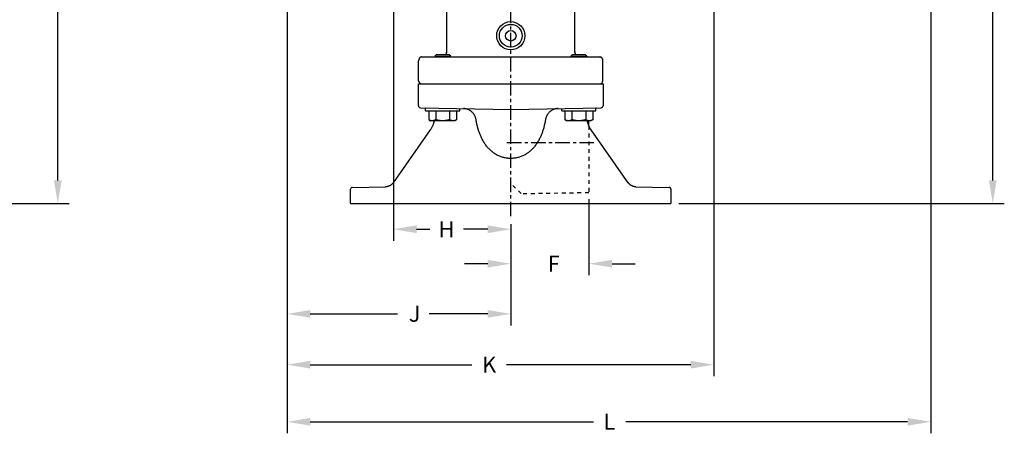
# Model space of a CAD drawing. Units: inches. Extents: x 24 to 120, y -37 to 66.
# Drawn here: x 63 to 93, y -9 to 3 of the extents above; entities that cross this region are included whole.
import ezdxf

# ---------------------------------------------------------------- set-up
doc = ezdxf.new("R2010")
doc.units = ezdxf.units.IN
doc.header["$LTSCALE"] = 1.21
doc.header["$MEASUREMENT"] = 0
doc.header["$PDMODE"] = 3
doc.header["$PDSIZE"] = 0.3125
doc.linetypes.add('CENTER', pattern=[0.6, 0.375, -0.075, 0.075, -0.075])
doc.linetypes.add('HIDDEN', pattern=[0.2, 0.1, -0.1])
doc.layers.get('0').update_dxf_attribs({"linetype": 'CONTINUOUS'})
doc.layers.get('Defpoints').update_dxf_attribs({"linetype": 'CONTINUOUS'})
doc.layers.add('AXIS', color=7, linetype='CONTINUOUS')
doc.styles.add('arial_narrow_bold', font='ARIALNB.TTF')
doc.dimstyles.new('3PL', dxfattribs={"dimscale": 4, "dimtxt": 0.125, "dimasz": 0.18, "dimexe": 0.09, "dimexo": 0.0625, "dimgap": 0.09, "dimtad": 0, "dimtih": 1, "dimtoh": 1, "dimdec": 1, "dimzin": 4, "dimdsep": 46, "dimtxsty": 'arial_narrow_bold', "dimcen": 0, "dimclrd": 256, "dimclre": 256, "dimclrt": 256, "dimadec": 0, "dimazin": 1, "dimtfac": 1, "dimtdec": 1, "dimtofl": 0, "dimtmove": 0, "dimatfit": 0, "dimfxl": 1, "dimtolj": 1, "dimtzin": 0, "dimarcsym": 0})

# ---------------------------------------------------------------- blocks, each defined once
blk = doc.blocks.new('*D5')
at = {"lineweight": -2}
for p, q in [((85.029, 11.381), (93.234, 11.381)), ((92.874, 10.661), (92.874, 5.184)), ((92.874, -1.57), (92.874, 3.947)), ((83.081, -2.29), (93.234, -2.29))]:
    blk.add_line(p, q, dxfattribs=at)
for points in [[(92.754, 10.661), (92.994, 10.661), (92.874, 11.381)], [(92.754, -1.57), (92.994, -1.57), (92.874, -2.29)]]:
    blk.add_solid(points)
at = {"layer": 'Defpoints', "color": 0}
for p in [(84.779, 11.381), (92.874, 11.381), (82.831, -2.29)]:
    blk.add_point(p, dxfattribs=at)
at = {"insert": (92.874, 4.565), "char_height": 0.5, "attachment_point": 5, "style": 'arial_narrow_bold'}
blk.add_mtext('\\A1;G', dxfattribs=at)
blk = doc.blocks.new('*D6')
at = {"lineweight": -2}
for p, q in [((74.17, 10.421), (74.17, -3.457)), ((77.831, -2.94), (77.831, -3.457)), ((74.89, -3.097), (75.303, -3.097)), ((77.111, -3.097), (76.351, -3.097))]:
    blk.add_line(p, q, dxfattribs=at)
for points in [[(74.89, -2.977), (74.89, -3.217), (74.17, -3.097)], [(77.111, -2.977), (77.111, -3.217), (77.831, -3.097)]]:
    blk.add_solid(points)
at = {"layer": 'Defpoints', "color": 0}
for p in [(74.17, 10.671), (77.831, -2.69), (74.17, -3.097)]:
    blk.add_point(p, dxfattribs=at)
at = {"insert": (75.827, -3.097), "char_height": 0.5, "attachment_point": 5, "style": 'arial_narrow_bold'}
blk.add_mtext('\\A1;H', dxfattribs=at)
blk = doc.blocks.new('*D7')
at = {"lineweight": -2}
for p, q in [((70.852, 10.295), (70.852, -7.69)), ((84.166, 8.381), (84.166, -7.69)), ((71.572, -7.33), (76.611, -7.33)), ((83.446, -7.33), (77.701, -7.33))]:
    blk.add_line(p, q, dxfattribs=at)
for points in [[(71.572, -7.21), (71.572, -7.45), (70.852, -7.33)], [(83.446, -7.21), (83.446, -7.45), (84.166, -7.33)]]:
    blk.add_solid(points)
at = {"layer": 'Defpoints', "color": 0}
for p in [(70.852, 10.545), (84.166, 8.631), (84.166, -7.33)]:
    blk.add_point(p, dxfattribs=at)
at = {"insert": (77.156, -7.33), "char_height": 0.5, "attachment_point": 5, "style": 'arial_narrow_bold'}
blk.add_mtext('\\A1;K', dxfattribs=at)
blk = doc.blocks.new('*D8')
at = {"lineweight": -2}
for p, q in [((70.852, 10.295), (70.852, -9.474)), ((90.937, 10.181), (90.937, -9.474)), ((71.572, -9.114), (80.409, -9.114)), ((90.217, -9.114), (81.417, -9.114))]:
    blk.add_line(p, q, dxfattribs=at)
for points in [[(71.572, -8.994), (71.572, -9.234), (70.852, -9.114)], [(90.217, -8.994), (90.217, -9.234), (90.937, -9.114)]]:
    blk.add_solid(points)
at = {"layer": 'Defpoints', "color": 0}
for p in [(70.852, 10.545), (90.937, 10.431), (90.937, -9.114)]:
    blk.add_point(p, dxfattribs=at)
at = {"insert": (80.913, -9.114), "char_height": 0.5, "attachment_point": 5, "style": 'arial_narrow_bold'}
blk.add_mtext('\\A1;L', dxfattribs=at)

msp = doc.modelspace()

# ---------------------------------------------------------------- linework, layer by layer
at = {"linetype": 'CENTER'}
for p, q in [((77.831, -2.69), (77.831, 24.226)), ((77.713, -0.39), (80.431, -0.39))]:
    msp.add_line(p, q, dxfattribs=at)
for p, q in [((63.694, -1.57), (63.694, 12.796)), ((79.706, 2.308), (79.706, 2.286)), ((80.206, 2.308), (80.206, 2.286)), ((53.022, -2.29), (64.054, -2.29)), ((80.271, -2.156), (80.271, -4.534)), ((77.831, -2.94), (77.831, -3.649)), ((77.831, -2.94), (77.831, -6.102)), ((77.831, -2.94), (77.831, -4.534)), ((77.111, -4.174), (76.391, -4.174)), ((80.991, -4.174), (81.711, -4.174)), ((71.572, -5.742), (74.298, -5.742)), ((77.111, -5.742), (75.281, -5.742))]:
    msp.add_line(p, q)
at = {"linetype": 'Continuous'}
for p, q in [((75.502, 2.355), (75.456, 2.308)), ((75.456, 2.308), (75.956, 2.308)), ((75.909, 2.355), (75.502, 2.355)), ((75.956, 2.308), (75.909, 2.355)), ((79.752, 2.355), (79.706, 2.308)), ((79.706, 2.308), (80.206, 2.308)), ((80.159, 2.355), (79.752, 2.355)), ((80.206, 2.308), (80.159, 2.355)), ((74.951, 0.759), (74.951, 1.45)), ((74.951, 1.45), (80.711, 1.45)), ((80.711, 1.45), (80.711, 0.759))]:
    msp.add_line(p, q, dxfattribs=at)
at = {"color": 7, "linetype": 'Continuous'}
for p, q in [((80.271, 0.133), (80.271, 0.292)), ((72.831, -2.29), (72.831, -1.849)), ((82.831, -1.849), (82.831, -2.29)), ((72.831, -2.29), (82.831, -2.29))]:
    msp.add_line(p, q, dxfattribs=at)
at = {"color": 7, "linetype": 'HIDDEN'}
msp.add_line((80.271, 0.133), (80.271, -1.956), dxfattribs=at)
for points in [[(63.574, -1.57), (63.814, -1.57), (63.694, -2.29)], [(77.111, -4.054), (77.111, -4.294), (77.831, -4.174)], [(80.991, -4.054), (80.991, -4.294), (80.271, -4.174)], [(71.572, -5.622), (71.572, -5.862), (70.852, -5.742)], [(77.111, -5.622), (77.111, -5.862), (77.831, -5.742)]]:
    msp.add_solid(points)
at = {"layer": 'AXIS', "linetype": 'Continuous'}
for p, q in [((75.831, 2.431), (75.831, 3.953)), ((79.831, 2.431), (79.831, 3.953)), ((74.956, 1.54), (74.956, 2.169)), ((74.966, 2.219), (74.959, 2.192)), ((74.967, 2.221), (74.966, 2.22)), ((74.966, 2.22), (74.966, 2.219)), ((74.966, 2.22), (74.966, 2.22)), ((74.968, 2.224), (74.967, 2.223)), ((74.967, 2.223), (74.967, 2.222)), ((74.967, 2.222), (74.967, 2.221)), ((74.969, 2.227), (74.968, 2.226)), ((74.968, 2.226), (74.968, 2.225)), ((74.968, 2.225), (74.968, 2.224)), ((74.97, 2.231), (74.969, 2.229)), ((74.969, 2.229), (74.969, 2.228)), ((74.969, 2.228), (74.969, 2.227)), ((74.971, 2.233), (74.97, 2.232)), ((74.97, 2.232), (74.97, 2.231)), ((74.972, 2.235), (74.971, 2.234)), ((74.972, 2.234), (74.971, 2.233)), ((74.973, 2.236), (74.972, 2.235)), ((74.974, 2.239), (74.973, 2.238)), ((74.973, 2.238), (74.973, 2.236)), ((74.976, 2.242), (74.975, 2.24)), ((74.977, 2.244), (74.976, 2.243)), ((74.976, 2.243), (74.976, 2.242)), ((74.978, 2.246), (74.977, 2.244)), ((74.979, 2.247), (74.978, 2.246)), ((74.98, 2.249), (74.979, 2.247)), ((74.981, 2.25), (74.98, 2.249)), ((74.983, 2.252), (74.981, 2.25)), ((74.984, 2.253), (74.983, 2.252)), ((74.985, 2.255), (74.984, 2.253)), ((74.987, 2.257), (74.985, 2.255)), ((74.988, 2.258), (74.987, 2.257)), ((74.99, 2.26), (74.988, 2.258)), ((74.991, 2.261), (74.99, 2.26)), ((74.993, 2.263), (74.991, 2.261)), ((74.995, 2.264), (74.993, 2.263)), ((74.997, 2.266), (74.995, 2.264)), ((74.998, 2.267), (74.997, 2.266)), ((75, 2.269), (74.998, 2.267)), ((75.002, 2.27), (75, 2.269)), ((75.004, 2.272), (75.002, 2.27)), ((75.007, 2.273), (75.004, 2.272)), ((75.009, 2.274), (75.007, 2.273)), ((75.011, 2.275), (75.009, 2.274)), ((75.013, 2.277), (75.011, 2.275)), ((75.015, 2.278), (75.013, 2.277)), ((75.018, 2.279), (75.015, 2.278)), ((75.02, 2.28), (75.018, 2.279)), ((75.022, 2.281), (75.02, 2.28)), ((75.025, 2.281), (75.022, 2.281)), ((75.027, 2.282), (75.025, 2.281)), ((75.03, 2.283), (75.027, 2.282)), ((75.032, 2.284), (75.03, 2.283)), ((75.035, 2.284), (75.032, 2.284)), ((75.037, 2.285), (75.035, 2.284)), ((75.04, 2.285), (75.037, 2.285)), ((75.042, 2.285), (75.04, 2.285)), ((75.053, 2.286), (75.052, 2.286)), ((75.053, 2.286), (80.608, 2.286)), ((80.614, 2.286), (80.611, 2.286)), ((80.617, 2.286), (80.614, 2.286)), ((80.619, 2.285), (80.617, 2.286)), ((80.622, 2.285), (80.619, 2.285)), ((80.624, 2.285), (80.622, 2.285)), ((80.627, 2.284), (80.624, 2.285)), ((80.629, 2.284), (80.627, 2.284)), ((80.632, 2.283), (80.629, 2.284)), ((80.634, 2.282), (80.632, 2.283)), ((80.636, 2.281), (80.634, 2.282)), ((80.639, 2.281), (80.636, 2.281)), ((80.641, 2.28), (80.639, 2.281)), ((80.644, 2.279), (80.641, 2.28)), ((80.646, 2.278), (80.643, 2.279)), ((80.648, 2.277), (80.646, 2.278)), ((80.65, 2.275), (80.648, 2.277)), ((80.653, 2.274), (80.65, 2.275)), ((80.655, 2.273), (80.652, 2.274)), ((80.657, 2.272), (80.655, 2.273)), ((80.659, 2.27), (80.657, 2.272)), ((80.661, 2.269), (80.659, 2.27)), ((80.663, 2.267), (80.661, 2.269)), ((80.665, 2.266), (80.663, 2.267)), ((80.667, 2.264), (80.665, 2.266)), ((80.668, 2.263), (80.666, 2.264)), ((80.67, 2.261), (80.668, 2.263)), ((80.672, 2.26), (80.67, 2.261)), ((80.673, 2.258), (80.672, 2.26)), ((80.675, 2.257), (80.673, 2.258)), ((80.676, 2.255), (80.675, 2.257)), ((80.677, 2.253), (80.676, 2.255)), ((80.679, 2.252), (80.677, 2.253)), ((80.68, 2.25), (80.679, 2.252)), ((80.681, 2.249), (80.68, 2.25)), ((80.682, 2.247), (80.681, 2.249)), ((80.683, 2.246), (80.682, 2.247)), ((80.684, 2.244), (80.683, 2.246)), ((80.685, 2.243), (80.684, 2.244)), ((80.686, 2.242), (80.685, 2.243)), ((80.686, 2.24), (80.686, 2.242)), ((80.687, 2.239), (80.686, 2.24)), ((80.688, 2.238), (80.687, 2.239)), ((80.689, 2.236), (80.688, 2.238)), ((80.689, 2.235), (80.688, 2.236)), ((80.69, 2.234), (80.689, 2.235)), ((80.69, 2.233), (80.69, 2.234)), ((80.691, 2.232), (80.69, 2.233)), ((80.691, 2.231), (80.691, 2.232)), ((80.692, 2.229), (80.691, 2.231)), ((80.692, 2.228), (80.692, 2.229)), ((80.693, 2.227), (80.692, 2.228)), ((80.693, 2.226), (80.693, 2.227)), ((80.693, 2.225), (80.693, 2.226)), ((80.694, 2.224), (80.693, 2.225)), ((80.694, 2.223), (80.694, 2.224)), ((80.694, 2.222), (80.694, 2.223)), ((80.695, 2.221), (80.694, 2.222)), ((80.695, 2.22), (80.695, 2.221)), ((80.695, 2.22), (80.695, 2.22)), ((80.695, 2.219), (80.695, 2.22)), ((80.695, 2.219), (80.703, 2.192)), ((80.706, 1.54), (80.706, 2.168)), ((74.951, 0.759), (74.951, 1.45)), ((80.711, 1.45), (80.711, 0.759))]:
    msp.add_line(p, q, dxfattribs=at)
at = {"layer": 'AXIS', "color": 7, "linetype": 'Continuous'}
for p, q in [((75.01, 0.699), (77.831, 0.65)), ((75.175, 0.605), (75.175, 0.696)), ((76.237, 0.605), (76.237, 0.677)), ((77.831, 0.65), (80.652, 0.699)), ((79.425, 0.605), (79.425, 0.677)), ((80.487, 0.605), (80.487, 0.696)), ((75.175, 0.605), (76.237, 0.605)), ((76.139, 0.59), (75.273, 0.59)), ((75.273, 0.59), (75.273, 0.326)), ((75.273, 0.326), (75.331, 0.292)), ((75.331, 0.59), (75.331, 0.605)), ((75.489, 0.59), (75.489, 0.326)), ((75.922, 0.59), (75.922, 0.326)), ((76.081, 0.59), (76.081, 0.605)), ((76.139, 0.326), (76.081, 0.292)), ((76.139, 0.59), (76.139, 0.326)), ((79.425, 0.605), (80.487, 0.605)), ((80.389, 0.59), (79.523, 0.59)), ((79.523, 0.59), (79.523, 0.326)), ((79.523, 0.326), (79.581, 0.292)), ((79.581, 0.59), (79.581, 0.605)), ((79.739, 0.59), (79.739, 0.326)), ((80.172, 0.59), (80.172, 0.326)), ((80.331, 0.59), (80.331, 0.605)), ((80.389, 0.326), (80.331, 0.292)), ((80.389, 0.59), (80.389, 0.326)), ((75.32, 0.008), (74.163, -1.643)), ((76.081, 0.292), (75.331, 0.292)), ((80.331, 0.292), (79.581, 0.292)), ((81.498, -1.643), (80.341, 0.008)), ((72.89, -1.789), (73.923, -1.771)), ((73.932, -1.771), (73.923, -1.771)), ((73.94, -1.77), (73.932, -1.771)), ((73.975, -1.766), (73.966, -1.767)), ((73.983, -1.764), (73.975, -1.766)), ((73.991, -1.762), (73.983, -1.764)), ((74, -1.76), (73.991, -1.762)), ((74.008, -1.757), (74, -1.76)), ((74.016, -1.755), (74.008, -1.757)), ((74.024, -1.752), (74.016, -1.755)), ((74.032, -1.748), (74.024, -1.752)), ((74.04, -1.745), (74.032, -1.748)), ((74.048, -1.741), (74.04, -1.745)), ((74.056, -1.737), (74.048, -1.741)), ((81.501, -1.648), (81.498, -1.643)), ((81.548, -1.699), (81.542, -1.693)), ((81.555, -1.704), (81.548, -1.699)), ((81.561, -1.71), (81.555, -1.704)), ((81.704, -1.769), (81.695, -1.767)), ((81.712, -1.77), (81.704, -1.769)), ((81.721, -1.77), (81.712, -1.77)), ((81.729, -1.771), (81.721, -1.77)), ((81.738, -1.771), (81.729, -1.771)), ((81.738, -1.771), (82.772, -1.789))]:
    msp.add_line(p, q, dxfattribs=at)
at = {"layer": 'AXIS', "color": 7, "linetype": 'HIDDEN'}
for p, q in [((78.154, -1.984), (77.884, -1.714)), ((80.271, -1.956), (78.176, -1.992))]:
    msp.add_line(p, q, dxfattribs=at)
at = {"layer": 'AXIS', "linetype": 'Continuous'}
for points in [[(74.976, 2.242), (74.975, 2.24), (74.974, 2.239)], [(75.052, 2.286), (75.05, 2.286), (75.047, 2.286), (75.045, 2.286), (75.042, 2.285)], [(75.052, 2.286), (75.05, 2.286), (75.047, 2.286), (75.045, 2.286)], [(80.611, 2.286), (80.609, 2.286), (80.608, 2.286)], [(80.611, 2.286), (80.609, 2.286), (80.608, 2.286)]]:
    msp.add_lwpolyline(points, dxfattribs=at)
at = {"layer": 'AXIS', "color": 7, "linetype": 'Continuous'}
for points in [[(75.159, 0.696), (75.168, 0.696), (75.175, 0.695)], [(80.487, 0.695), (80.493, 0.696), (80.502, 0.696)], [(75.441, 0.292), (75.438, 0.279), (75.435, 0.263), (75.431, 0.248), (75.427, 0.233), (75.422, 0.218), (75.418, 0.203), (75.412, 0.188), (75.407, 0.173), (75.401, 0.158), (75.395, 0.144), (75.389, 0.129), (75.382, 0.115), (75.375, 0.101), (75.368, 0.087), (75.36, 0.073), (75.353, 0.059), (75.344, 0.046), (75.336, 0.032), (75.327, 0.019), (75.32, 0.008)], [(80.341, 0.008), (80.334, 0.019), (80.325, 0.032), (80.317, 0.046), (80.309, 0.059), (80.301, 0.073), (80.293, 0.087), (80.286, 0.101), (80.279, 0.115), (80.272, 0.129), (80.266, 0.144), (80.26, 0.158), (80.254, 0.173), (80.249, 0.188), (80.244, 0.203), (80.239, 0.218), (80.234, 0.233), (80.23, 0.248), (80.226, 0.263), (80.223, 0.279), (80.22, 0.292)], [(73.966, -1.767), (73.958, -1.769), (73.949, -1.77), (73.94, -1.77)], [(73.958, -1.769), (73.949, -1.77), (73.94, -1.77)], [(74.163, -1.643), (74.16, -1.648), (74.155, -1.655), (74.149, -1.662), (74.144, -1.668), (74.138, -1.675), (74.132, -1.681), (74.126, -1.687), (74.12, -1.693), (74.113, -1.699), (74.106, -1.704), (74.1, -1.71), (74.093, -1.715), (74.086, -1.72), (74.078, -1.725), (74.071, -1.729), (74.064, -1.733), (74.056, -1.737)], [(74.163, -1.643), (74.16, -1.648), (74.155, -1.655), (74.149, -1.662), (74.144, -1.668), (74.138, -1.675), (74.132, -1.681), (74.126, -1.687), (74.12, -1.693), (74.113, -1.699), (74.106, -1.704), (74.1, -1.71), (74.093, -1.715), (74.086, -1.72), (74.078, -1.725), (74.071, -1.729), (74.064, -1.733), (74.056, -1.737)], [(81.535, -1.687), (81.529, -1.681), (81.523, -1.675), (81.517, -1.668), (81.512, -1.662), (81.506, -1.655), (81.501, -1.648), (81.498, -1.643)], [(81.542, -1.693), (81.535, -1.687), (81.529, -1.681), (81.523, -1.675), (81.517, -1.668), (81.512, -1.662), (81.506, -1.655), (81.501, -1.648)], [(81.695, -1.767), (81.687, -1.766), (81.678, -1.764), (81.67, -1.762), (81.661, -1.76), (81.653, -1.757), (81.645, -1.755), (81.637, -1.752), (81.629, -1.748), (81.621, -1.745), (81.613, -1.741), (81.605, -1.737), (81.598, -1.733), (81.59, -1.729), (81.583, -1.725), (81.576, -1.72), (81.568, -1.715), (81.561, -1.71)], [(81.687, -1.766), (81.678, -1.764), (81.67, -1.762), (81.661, -1.76), (81.653, -1.757), (81.645, -1.755), (81.637, -1.752), (81.629, -1.748), (81.621, -1.745), (81.613, -1.741), (81.605, -1.737), (81.598, -1.733), (81.59, -1.729), (81.583, -1.725), (81.576, -1.72), (81.568, -1.715), (81.561, -1.71)]]:
    msp.add_lwpolyline(points, dxfattribs=at)
at = {"layer": 'AXIS', "linetype": 'Continuous'}
for radius in [0.44, 0.355, 0.165]:
    msp.add_circle((77.831, 2.95), radius, dxfattribs=at)
for centre, radius, start, end in [((75.045, 2.169), 0.0899, 165.0022, 179.9835), ((75.671, 2.446), 0.16, 325.2218, 0), ((75.671, 2.446), 0.16, 325.3551, 354.7882), ((75.671, 2.431), 0.16, 331.4921, 359.9998), ((75.671, 2.446), 0.16, 354.7887, 359.9998), ((79.991, 2.446), 0.16, 180, 214.7782), ((79.991, 2.446), 0.16, 180.0002, 185.2113), ((79.991, 2.446), 0.16, 185.2118, 214.6449), ((79.991, 2.431), 0.16, 180.0002, 208.5079), ((80.616, 2.169), 0.0899, 359.9839, 14.9979), ((75.046, 1.54), 0.09, 180.0013, 270.0012), ((80.616, 1.54), 0.09, 269.9988, 359.9987)]:
    msp.add_arc(centre, radius, start, end, dxfattribs=at)
at = {"layer": 'AXIS', "color": 7, "linetype": 'Continuous'}
for centre, start, end in [((75.011, 0.759), 180, 269), ((80.651, 0.759), 271, 0), ((72.891, -1.849), 91, 180), ((82.771, -1.849), 0, 89)]:
    msp.add_arc(centre, 0.06, start, end, dxfattribs=at)
at = {"layer": 'AXIS', "color": 9, "linetype": 'Continuous'}
for points, knots in [([(76.75, 0.314), (76.748, 0.326), (76.745, 0.345), (76.739, 0.369), (76.731, 0.393), (76.721, 0.422), (76.707, 0.45), (76.695, 0.472), (76.683, 0.493), (76.665, 0.518), (76.642, 0.546), (76.616, 0.572), (76.588, 0.595), (76.558, 0.615), (76.527, 0.633), (76.494, 0.648), (76.461, 0.66), (76.426, 0.668), (76.391, 0.674), (76.367, 0.675), (76.355, 0.675)], [0, 0, 0, 0, 0.064544, 0.096747, 0.128891, 0.19296, 0.256722, 0.288485, 0.320162, 0.383235, 0.445955, 0.508336, 0.570403, 0.632193, 0.693752, 0.755133, 0.81639, 0.877583, 0.938767, 1, 1, 1, 1]), ([(79.306, 0.675), (79.294, 0.675), (79.271, 0.674), (79.235, 0.668), (79.201, 0.66), (79.167, 0.648), (79.134, 0.633), (79.103, 0.615), (79.073, 0.595), (79.045, 0.572), (79.02, 0.546), (78.996, 0.518), (78.978, 0.493), (78.966, 0.472), (78.954, 0.45), (78.941, 0.422), (78.93, 0.393), (78.923, 0.369), (78.916, 0.345), (78.913, 0.326), (78.911, 0.314)], [0, 0, 0, 0, 0.061233, 0.122417, 0.18361, 0.244867, 0.306248, 0.367807, 0.429597, 0.491664, 0.554045, 0.616765, 0.679838, 0.711515, 0.743278, 0.80704, 0.871109, 0.903253, 0.935456, 1, 1, 1, 1]), ([(77.831, -0.882), (77.812, -0.883), (77.775, -0.882), (77.721, -0.878), (77.666, -0.87), (77.612, -0.859), (77.559, -0.844), (77.507, -0.826), (77.456, -0.804), (77.407, -0.78), (77.359, -0.753), (77.313, -0.723), (77.268, -0.69), (77.225, -0.655), (77.185, -0.618), (77.146, -0.579), (77.109, -0.538), (77.074, -0.496), (77.041, -0.451), (77, -0.391), (76.953, -0.312), (76.904, -0.213), (76.862, -0.111), (76.826, -0.007), (76.795, 0.098), (76.77, 0.206), (76.756, 0.278), (76.75, 0.314)], [0, 0, 0, 0, 0.031258, 0.062519, 0.09378, 0.125043, 0.156306, 0.187569, 0.218833, 0.250096, 0.281359, 0.312621, 0.343881, 0.37514, 0.406397, 0.437653, 0.468906, 0.500158, 0.531407, 0.562655, 0.625133, 0.687607, 0.75008, 0.812553, 0.87503, 0.937511, 1, 1, 1, 1]), ([(78.911, 0.314), (78.905, 0.278), (78.891, 0.206), (78.866, 0.098), (78.835, -0.007), (78.799, -0.111), (78.757, -0.213), (78.708, -0.312), (78.661, -0.391), (78.62, -0.451), (78.587, -0.496), (78.552, -0.538), (78.515, -0.579), (78.476, -0.618), (78.436, -0.655), (78.393, -0.69), (78.349, -0.723), (78.302, -0.753), (78.254, -0.78), (78.205, -0.804), (78.154, -0.826), (78.102, -0.844), (78.049, -0.859), (77.995, -0.87), (77.941, -0.878), (77.886, -0.882), (77.849, -0.883), (77.831, -0.882)], [0, 0, 0, 0, 0.062488, 0.124968, 0.187443, 0.249915, 0.312386, 0.37486, 0.437337, 0.468585, 0.499834, 0.531085, 0.562339, 0.593595, 0.624853, 0.656113, 0.687374, 0.718636, 0.749899, 0.781163, 0.812427, 0.843691, 0.874955, 0.906218, 0.93748, 0.968741, 1, 1, 1, 1])]:
    msp.add_open_spline(points, degree=3, knots=knots, dxfattribs=at)
at = {"layer": 'AXIS', "color": 7, "linetype": 'Continuous'}
for points, knots in [([(75.381, 0.292), (75.376, 0.292), (75.367, 0.293), (75.353, 0.294), (75.34, 0.297), (75.321, 0.303), (75.303, 0.31), (75.286, 0.318), (75.277, 0.323), (75.273, 0.326)], [0, 0, 0, 0, 0.119935, 0.240506, 0.362263, 0.485662, 0.738405, 0.868111, 1, 1, 1, 1]), ([(75.489, 0.326), (75.485, 0.323), (75.476, 0.318), (75.458, 0.31), (75.44, 0.303), (75.422, 0.297), (75.408, 0.294), (75.395, 0.293), (75.385, 0.292), (75.381, 0.292)], [0, 0, 0, 0, 0.131889, 0.261595, 0.514338, 0.637737, 0.759494, 0.880065, 1, 1, 1, 1]), ([(75.706, 0.292), (75.696, 0.292), (75.678, 0.293), (75.651, 0.294), (75.623, 0.297), (75.596, 0.301), (75.569, 0.306), (75.533, 0.314), (75.507, 0.321), (75.489, 0.326)], [0, 0, 0, 0, 0.125002, 0.250012, 0.375016, 0.500018, 0.625021, 0.750022, 1, 1, 1, 1]), ([(75.922, 0.326), (75.904, 0.321), (75.878, 0.314), (75.842, 0.306), (75.815, 0.301), (75.788, 0.297), (75.76, 0.294), (75.733, 0.293), (75.715, 0.292), (75.706, 0.292)], [0, 0, 0, 0, 0.249978, 0.374979, 0.499982, 0.624984, 0.749988, 0.874998, 1, 1, 1, 1]), ([(76.03, 0.292), (76.026, 0.292), (76.017, 0.293), (76.003, 0.294), (75.989, 0.297), (75.971, 0.303), (75.953, 0.31), (75.935, 0.318), (75.926, 0.323), (75.922, 0.326)], [0, 0, 0, 0, 0.119935, 0.240506, 0.362263, 0.485662, 0.738405, 0.868111, 1, 1, 1, 1]), ([(76.139, 0.326), (76.134, 0.323), (76.125, 0.318), (76.108, 0.31), (76.09, 0.303), (76.072, 0.297), (76.058, 0.294), (76.044, 0.293), (76.035, 0.292), (76.03, 0.292)], [0, 0, 0, 0, 0.131889, 0.261595, 0.514338, 0.637737, 0.759494, 0.880065, 1, 1, 1, 1]), ([(79.631, 0.292), (79.626, 0.292), (79.617, 0.293), (79.603, 0.294), (79.59, 0.297), (79.571, 0.303), (79.553, 0.31), (79.536, 0.318), (79.527, 0.323), (79.523, 0.326)], [0, 0, 0, 0, 0.119935, 0.240506, 0.362263, 0.485662, 0.738405, 0.868111, 1, 1, 1, 1]), ([(79.739, 0.326), (79.735, 0.323), (79.726, 0.318), (79.708, 0.31), (79.69, 0.303), (79.672, 0.297), (79.658, 0.294), (79.645, 0.293), (79.635, 0.292), (79.631, 0.292)], [0, 0, 0, 0, 0.131889, 0.261595, 0.514338, 0.637737, 0.759494, 0.880065, 1, 1, 1, 1]), ([(79.956, 0.292), (79.946, 0.292), (79.928, 0.293), (79.901, 0.294), (79.873, 0.297), (79.846, 0.301), (79.819, 0.306), (79.783, 0.314), (79.757, 0.321), (79.739, 0.326)], [0, 0, 0, 0, 0.125002, 0.250012, 0.375016, 0.500018, 0.625021, 0.750022, 1, 1, 1, 1]), ([(80.172, 0.326), (80.154, 0.321), (80.128, 0.314), (80.092, 0.306), (80.065, 0.301), (80.038, 0.297), (80.01, 0.294), (79.983, 0.293), (79.965, 0.292), (79.956, 0.292)], [0, 0, 0, 0, 0.249978, 0.374979, 0.499982, 0.624984, 0.749988, 0.874998, 1, 1, 1, 1]), ([(80.28, 0.292), (80.276, 0.292), (80.267, 0.293), (80.253, 0.294), (80.239, 0.297), (80.221, 0.303), (80.203, 0.31), (80.185, 0.318), (80.176, 0.323), (80.172, 0.326)], [0, 0, 0, 0, 0.119935, 0.240506, 0.362263, 0.485662, 0.738405, 0.868111, 1, 1, 1, 1]), ([(80.389, 0.326), (80.384, 0.323), (80.375, 0.318), (80.358, 0.31), (80.34, 0.303), (80.322, 0.297), (80.308, 0.294), (80.294, 0.293), (80.285, 0.292), (80.28, 0.292)], [0, 0, 0, 0, 0.131889, 0.261595, 0.514338, 0.637737, 0.759494, 0.880065, 1, 1, 1, 1])]:
    msp.add_open_spline(points, degree=3, knots=knots, dxfattribs=at)

# ---------------------------------------------------------------- texts
at = {"style": 'arial_narrow_bold'}
for s, p in [('F', (78.984, -4.424)), ('J', (74.648, -5.988))]:
    msp.add_text(s, height=0.5, dxfattribs=at).set_placement(p)

# ---------------------------------------------------------------- dimensions: what is measured, and where the dimension line sits
dim = msp.add_linear_dim(base=(92.874, 11.381), p1=(82.831, -2.29), p2=(84.779, 11.381), angle=90, text='G', dimstyle='3PL', override={"dimfxl": 0.09, "dimarcsym": 1})
dim.commit()
dim.dimension.update_dxf_attribs({"geometry": '*D5', "text_midpoint": (92.874, 4.565), "dimtype": 160})
for base, p1, p2, text, picture, middle in [((84.166, -7.33), (70.852, 10.545), (84.166, 8.631), 'K', '*D7', (77.156, -7.33)), ((90.937, -9.114), (70.852, 10.545), (90.937, 10.431), 'L', '*D8', (80.913, -9.114)), ((74.17, -3.097), (77.831, -2.69), (74.17, 10.671), 'H', '*D6', (75.827, -3.097))]:
    dim = msp.add_linear_dim(base=base, p1=p1, p2=p2, text=text, dimstyle='3PL', override={"dimfxl": 0.09, "dimarcsym": 1})
    dim.commit()
    dim.dimension.update_dxf_attribs({"geometry": picture, "text_midpoint": middle, "dimtype": 160})

doc.saveas('drawing.dxf')
